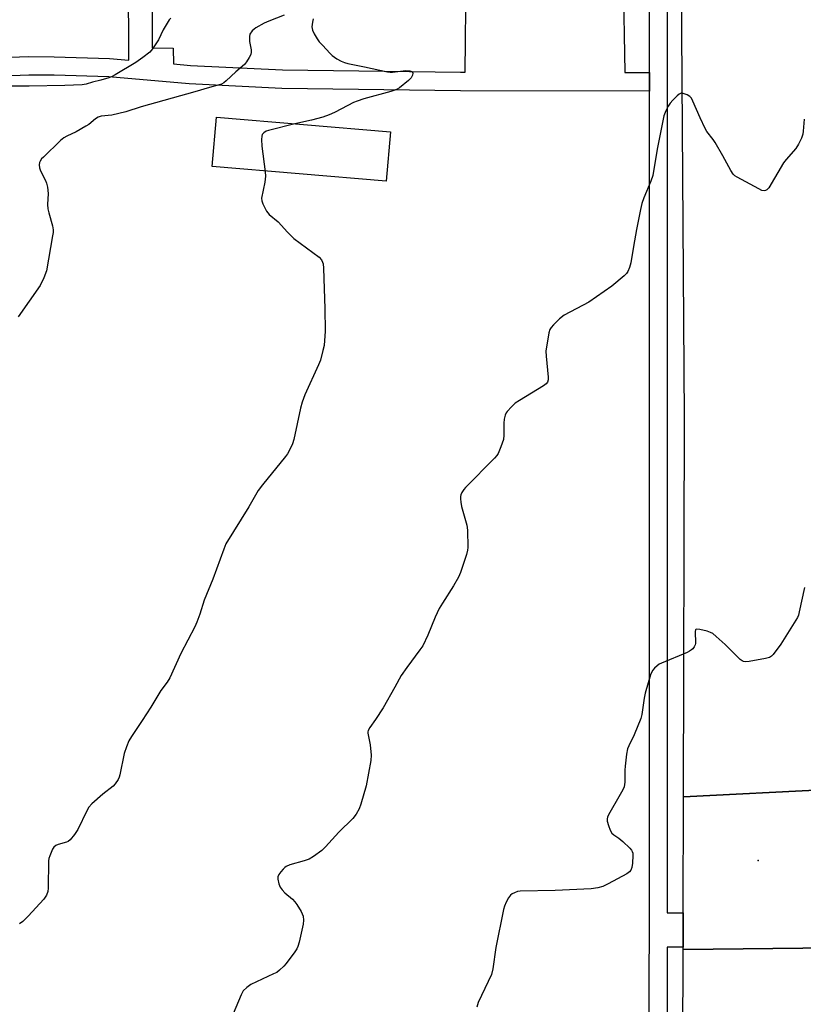
# Model space of a CAD drawing. Units: inches. Extents: x 1303758 to 1309758, y 473451 to 477451.
# Drawn here: x 1307487 to 1307752, y 474116 to 474449 of the extents above; entities that cross this region are included whole.
import ezdxf

# ---------------------------------------------------------------- set-up
doc = ezdxf.new("R2010")
doc.units = ezdxf.units.IN
doc.header["$MEASUREMENT"] = 0
for name, color, linetype in [('CULTRL-Pad', 6, 'Continuous'), ('ELEV-Spot Elevation', 7, 'Continuous'), ('TRANS-Non Street Sidewalk', 7, 'Continuous'), ('TRANS-Road', 130, 'Continuous'), ('TRANS-Street Sidewalk', 7, 'Continuous'), ('Undefined', 1, 'Continuous')]:
    doc.layers.add(name, color=color, linetype=linetype)

msp = doc.modelspace()

# ---------------------------------------------------------------- linework, layer by layer
at = {"layer": 'CULTRL-Pad'}
msp.add_lwpolyline([(1307612.03, 474411), (1307610.61, 474394.3), (1307551.81, 474399.3), (1307553.23, 474416)], close=True, dxfattribs=at)
at = {"layer": 'ELEV-Spot Elevation'}
msp.add_point((1307736.35, 474164.63, 223), dxfattribs=at)
at = {"layer": 'TRANS-Non Street Sidewalk'}
for points in [[(1307366.8, 474457.9, 0), (1307366.73, 474448.39, 0), (1307395.11, 474448.28, 0), (1307397.27, 474448.18, 0), (1307401.56, 474447.9, 0), (1307407.33, 474445.65, 0), (1307416.28, 474441.06, 0), (1307426.01, 474436.35, 0), (1307434.7, 474432.59, 0), (1307440.14, 474430.71, 0), (1307444.7, 474429.47, 0), (1307449, 474428.95, 0), (1307452.66, 474428.94, 0), (1307455.91, 474429.73, 0), (1307462.72, 474432.3, 0), (1307469.12, 474434.22, 0), (1307474.95, 474435.58, 0), (1307480.58, 474436.13, 0), (1307489.75, 474436.43, 0), (1307498.35, 474436.41, 0), (1307517.04, 474435.85, 0), (1307523.64, 474435.28, 0), (1307523.51, 474463.9, 0)], [(1307690.67, 474463, 0), (1307691.28, 474431.09, 0), (1307699.64, 474431.08, 0), (1307699.64, 474424.8, 0), (1307635.72, 474424.91, 0), (1307575.4, 474425.69, 0), (1307544.01, 474427.21, 0), (1307516.9, 474429.57, 0), (1307498.4, 474430.12, 0), (1307489.87, 474430.14, 0), (1307480.97, 474429.85, 0)], [(1307531.43, 474463.94, 0), (1307531.55, 474439.4, 0), (1307538.57, 474439.32, 0), (1307538.72, 474433.97, 0), (1307544.44, 474433.48, 0), (1307575.59, 474431.97, 0), (1307635.77, 474431.19, 0), (1307637.31, 474431.18, 0), (1307637.61, 474463.5, 0)]]:
    msp.add_polyline3d(points, dxfattribs=at)
at = {"layer": 'TRANS-Road'}
for points in [[(1307760.86, 474604.43), (1307760.84, 474596.8), (1307760.13, 474188.63), (1307711.12, 474186.24), (1307711.48, 474314.39), (1307709.55, 474591.87), (1307709.46, 474604.57)], [(1307761.54, 473697.94), (1307710.01, 473696.12), (1307710.47, 473953.89), (1307710.61, 474004.91), (1307710.62, 474008.17), (1307710.68, 474030.24), (1307710.7, 474037.44), (1307710.98, 474134.59), (1307761.57, 474135.13)]]:
    msp.add_lwpolyline(points, close=True, dxfattribs=at)
msp.add_lwpolyline([(1307761.57, 474135.13), (1307710.98, 474134.59), (1307710.98, 474135.32), (1307711.01, 474146.94), (1307711.12, 474186.24), (1307760.13, 474188.63)], dxfattribs=at)
at = {"layer": 'TRANS-Street Sidewalk'}
msp.add_lwpolyline([(1307705.63, 474591.84), (1307705.63, 474444.13), (1307705.64, 474161.83), (1307705.64, 474152.89), (1307705.62, 474146.95), (1307711.01, 474146.94), (1307710.98, 474135.32), (1307705.59, 474135.34), (1307705.34, 474033.69), (1307702.61, 474033.23), (1307699.34, 474033.51), (1307699.64, 474152.9), (1307699.64, 474158.81), (1307699.64, 474164.81), (1307699.64, 474424.8), (1307699.64, 474431.08), (1307699.64, 474441.15), (1307699.64, 474447.15), (1307699.64, 474593.48)], dxfattribs=at)
at = {"layer": 'Undefined'}
for points, elevation in [([(1307537.77, 474449.48), (1307537.25, 474448.86), (1307535.26, 474445.54), (1307533.62, 474442.06), (1307531.67, 474439.07), (1307530.73, 474437.94), (1307528.39, 474436.1), (1307525.96, 474434.4), (1307519, 474430.23), (1307517.98, 474429.7), (1307516.91, 474429.28), (1307514.11, 474428.49), (1307511.3, 474427.8), (1307509.17, 474427.17), (1307507.8, 474426.95), (1307502, 474426.71), (1307489.91, 474426.43), (1307483.1, 474426.43)], 232), ([(1307576.16, 474450.5), (1307570.94, 474448.46), (1307569.34, 474447.75), (1307566.6, 474446.21), (1307565.94, 474445.7), (1307565.35, 474445.1), (1307564.58, 474443.99), (1307564.39, 474443.22), (1307564.47, 474441.52), (1307564.96, 474438.75), (1307565.02, 474437.95), (1307564.85, 474437.16), (1307564.35, 474436.14), (1307563.43, 474434.66), (1307562.71, 474433.76), (1307559.85, 474431.33), (1307556.57, 474428.24), (1307555.69, 474427.53), (1307555, 474427.18), (1307554.2, 474426.9), (1307550.88, 474426.03), (1307545.91, 474424.53), (1307527.8, 474419.41), (1307522.6, 474417.73), (1307517.83, 474416.62), (1307514.29, 474416.25), (1307513.3, 474415.99), (1307512.35, 474415.43), (1307510.07, 474413.54), (1307509.11, 474412.87), (1307505.79, 474411.06), (1307502.62, 474409.58), (1307501.62, 474408.99), (1307500.52, 474408.03), (1307494.77, 474402.47), (1307494.16, 474401.83), (1307493.67, 474401.14), (1307493.47, 474400.66), (1307493.31, 474399.9), (1307493.38, 474398.86), (1307493.79, 474397.82), (1307495.5, 474394.51), (1307495.77, 474393.68), (1307496.09, 474392.25), (1307496.35, 474390.21), (1307496.17, 474386.45), (1307496.24, 474385.03), (1307496.56, 474383.65), (1307497.82, 474379.27), (1307498.06, 474377.9), (1307498.03, 474377.02), (1307497.86, 474375.84), (1307495.81, 474364.05), (1307494.91, 474361.62), (1307493.67, 474359.02), (1307486.24, 474348.45)], 230), ([(1307585.98, 474449.17), (1307585.66, 474448.12), (1307585.51, 474446.47), (1307585.67, 474445.4), (1307586.26, 474444.13), (1307587.28, 474442.41), (1307587.97, 474441.49), (1307589.15, 474440.2), (1307591.56, 474437.66), (1307592.4, 474436.87), (1307593.97, 474435.71), (1307595.44, 474434.88), (1307596.53, 474434.45), (1307597.65, 474434.13), (1307603.33, 474432.97), (1307611.08, 474431.25), (1307611.92, 474431.19), (1307612.73, 474431.22), (1307617.28, 474431.72), (1307618.65, 474431.65), (1307619.28, 474431.42), (1307619.54, 474431.17), (1307619.65, 474430.83), (1307619.51, 474430.17), (1307619.02, 474429.26), (1307618.18, 474428.4), (1307615.11, 474425.93), (1307614.37, 474425.43), (1307613.59, 474425.06), (1307612.23, 474424.61), (1307603.08, 474422.12), (1307600.8, 474421.43), (1307599.56, 474420.89), (1307595.52, 474418.75), (1307593.15, 474417.59), (1307591.32, 474416.77), (1307589.26, 474415.97), (1307585.34, 474414.9), (1307579.77, 474413.74), (1307570.87, 474411.5), (1307570.08, 474411.18), (1307569.22, 474410.62), (1307568.75, 474410.08), (1307568.59, 474409.58), (1307568.5, 474408.47), (1307568.59, 474406.12), (1307569.68, 474397.5), (1307569.8, 474396.02), (1307569.58, 474394), (1307568.5, 474388.54), (1307568.55, 474387.71), (1307568.96, 474386.62), (1307570.19, 474384.24), (1307571.04, 474383.08), (1307574.11, 474380.6), (1307577.21, 474377.05), (1307579.36, 474374.97), (1307588, 474368.59), (1307588.74, 474367.7), (1307589.13, 474366.92), (1307589.31, 474366.36), (1307589.47, 474364.93), (1307589.6, 474357.92), (1307589.91, 474351.28), (1307590.02, 474343.65), (1307589.61, 474338.8), (1307589.23, 474337.05), (1307588.38, 474333.87), (1307587.73, 474332.23), (1307583.13, 474322.06), (1307582.2, 474319.65), (1307581.62, 474317.54), (1307579.36, 474306.95), (1307578.91, 474305.58), (1307577.86, 474303.19), (1307577.31, 474302.17), (1307576.64, 474301.25), (1307568.77, 474291.67), (1307567.32, 474289.79), (1307564.21, 474284.27), (1307556.46, 474271.75), (1307555.69, 474269.92), (1307552.04, 474259.72), (1307549.12, 474252.69), (1307547.65, 474247.95), (1307546.65, 474245.24), (1307545.9, 474243.65), (1307541.23, 474234.65), (1307537.44, 474226.43), (1307536.63, 474225), (1307534.46, 474222.16), (1307531.11, 474216.5), (1307528.17, 474211.99), (1307524.5, 474206.6), (1307523.6, 474205.08), (1307522.84, 474203.14), (1307522.08, 474200.89), (1307520.58, 474193.67), (1307520.34, 474192.82), (1307519.99, 474192.04), (1307519.05, 474190.62), (1307518.29, 474189.77), (1307514.88, 474187.04), (1307511.15, 474183.78), (1307510.16, 474182.74), (1307509.42, 474181.49), (1307506.37, 474175.13), (1307505.22, 474173.44), (1307503.75, 474171.63), (1307503.11, 474171.08), (1307502.6, 474170.83), (1307499.73, 474170.03), (1307498.94, 474169.69), (1307498.29, 474169.19), (1307497.84, 474168.53), (1307496.88, 474166.2), (1307496.63, 474165.39), (1307496.49, 474164.54), (1307496.32, 474155.35), (1307496.21, 474154.19), (1307495.78, 474152.94), (1307495.39, 474152.26), (1307494.87, 474151.58), (1307489.64, 474145.82), (1307487.84, 474144.04), (1307486.67, 474143.25)], 228), ([(1307751.87, 474415.29), (1307751.6, 474411.29), (1307751.44, 474410.18), (1307750.98, 474408.86), (1307750.03, 474406.82), (1307749.1, 474405.4), (1307745.84, 474401.69), (1307744.95, 474400.55), (1307739.96, 474392.09), (1307739.27, 474391.36), (1307738.85, 474391.15), (1307738.37, 474391.08), (1307737.6, 474391.22), (1307736.54, 474391.71), (1307729.23, 474395.69), (1307728.5, 474396.16), (1307727.87, 474396.74), (1307727.07, 474397.96), (1307724.36, 474402.94), (1307721.79, 474407.44), (1307721.15, 474408.4), (1307719.04, 474411.17), (1307718.44, 474412.14), (1307716.71, 474415.73), (1307714.33, 474421.38), (1307713.81, 474422.39), (1307713.27, 474423), (1307712.32, 474423.55), (1307711.03, 474424), (1307710.29, 474424.04), (1307709.61, 474423.71), (1307708.96, 474423.17), (1307707.52, 474421.74), (1307706.56, 474420.65), (1307705.94, 474419.65), (1307705.11, 474418.07), (1307704.44, 474416.45), (1307702.27, 474405.16), (1307700.75, 474396.21), (1307700.11, 474394.33), (1307697.67, 474388.68), (1307697.09, 474386.75), (1307696.61, 474384.77), (1307695.23, 474377.94), (1307694.19, 474372.19), (1307693.34, 474366.73), (1307692.87, 474365.09), (1307692.34, 474363.79), (1307691.89, 474363.09), (1307691.1, 474362.28), (1307686.85, 474358.78), (1307679.08, 474353.4), (1307670.77, 474349.07), (1307669.22, 474347.77), (1307667.14, 474345.74), (1307666.38, 474344.89), (1307665.96, 474344.16), (1307665.64, 474343.05), (1307664.61, 474336.88), (1307664.65, 474335.12), (1307665.38, 474328.04), (1307665.38, 474327.19), (1307665.18, 474326.41), (1307664.69, 474325.78), (1307663.77, 474325.11), (1307655.73, 474320.22), (1307654.26, 474319.26), (1307652.94, 474318.06), (1307651.55, 474316.51), (1307651.22, 474316.02), (1307650.85, 474315.26), (1307650.47, 474313.9), (1307650.38, 474312.47), (1307650.42, 474308.43), (1307650.26, 474307.01), (1307649.41, 474304.49), (1307648.49, 474302.31), (1307648, 474301.59), (1307647.21, 474300.71), (1307637.41, 474290.75), (1307636.83, 474290.07), (1307636.23, 474289.08), (1307635.89, 474288.28), (1307635.77, 474287.74), (1307635.73, 474286.92), (1307635.82, 474285.81), (1307636.12, 474284.37), (1307637.85, 474278.08), (1307638.15, 474276.34), (1307638.27, 474270.44), (1307638.16, 474269.57), (1307637.76, 474268.17), (1307635.71, 474262.05), (1307635.06, 474260.43), (1307633.37, 474257.48), (1307629.62, 474251.7), (1307628.57, 474249.9), (1307627.16, 474246.98), (1307624.71, 474240.86), (1307622.96, 474237.29), (1307622.02, 474235.83), (1307617.58, 474229.9), (1307615.67, 474227.23), (1307613.57, 474223.32), (1307609.56, 474216.33), (1307607.01, 474212.36), (1307605.14, 474209.68), (1307604.58, 474208.66), (1307604.46, 474208.19), (1307604.43, 474207.68), (1307605.24, 474203.75), (1307605.52, 474200.22), (1307605.47, 474198.48), (1307603.81, 474189.9), (1307602.05, 474183.72), (1307601.47, 474182.08), (1307600.43, 474180.29), (1307599.37, 474178.87), (1307594.63, 474174.25), (1307590.1, 474169.3), (1307588.83, 474168.1), (1307586.04, 474166.01), (1307584.56, 474165.12), (1307582.89, 474164.54), (1307578.1, 474163.16), (1307576.84, 474162.61), (1307576.39, 474162.32), (1307575.75, 474161.73), (1307574.99, 474160.84), (1307574.33, 474159.9), (1307574, 474159.15), (1307573.97, 474158.36), (1307574.31, 474156.72), (1307574.76, 474155.7), (1307575.44, 474154.8), (1307576.41, 474153.75), (1307578.99, 474151.55), (1307579.78, 474150.74), (1307580.45, 474149.76), (1307581.83, 474147.44), (1307582.24, 474146.65), (1307582.52, 474145.85), (1307582.69, 474144.53), (1307582.61, 474143.14), (1307581.18, 474137.03), (1307580.76, 474135.61), (1307580.38, 474134.82), (1307579.75, 474133.84), (1307576.85, 474129.79), (1307576.07, 474128.92), (1307574.54, 474127.55), (1307573.6, 474126.85), (1307572.58, 474126.3), (1307564.87, 474122.75), (1307563.49, 474121.76), (1307562.31, 474120.59), (1307561.62, 474119.29), (1307558.05, 474110.7)], 226), ([(1307751.97, 474256.99), (1307750.26, 474248.76), (1307749.96, 474247.66), (1307749.61, 474246.86), (1307743.99, 474237.8), (1307741.43, 474234.35), (1307740.86, 474233.74), (1307740.2, 474233.28), (1307738.85, 474232.9), (1307733.37, 474231.95), (1307732.24, 474231.82), (1307731.45, 474231.91), (1307730.97, 474232.14), (1307730.3, 474232.66), (1307725.18, 474237.64), (1307722.13, 474240.43), (1307721, 474241.36), (1307720.26, 474241.79), (1307719.17, 474242.16), (1307716.63, 474242.78), (1307715.63, 474242.89), (1307715.28, 474242.77), (1307715.17, 474242.64), (1307715.01, 474242.04), (1307715.01, 474241.27), (1307715.23, 474238.92), (1307715.17, 474238.07), (1307715.02, 474237.57), (1307714.67, 474236.86), (1307714.22, 474236.21), (1307713.86, 474235.84), (1307713.15, 474235.38), (1307712.35, 474235.01), (1307703.63, 474231.43), (1307702.87, 474230.99), (1307702.17, 474230.44), (1307701.28, 474229.65), (1307700.7, 474229), (1307700.27, 474228.26), (1307699.96, 474227.44), (1307698.12, 474221.22), (1307697.81, 474219.5), (1307697.04, 474214.05), (1307696.72, 474212.64), (1307694.49, 474207.18), (1307692.62, 474203.47), (1307692.21, 474202.37), (1307691.89, 474200.66), (1307691.37, 474196.6), (1307691.3, 474195.17), (1307691.31, 474191.18), (1307691.22, 474190.35), (1307691.02, 474189.55), (1307690.57, 474188.52), (1307689.76, 474187.02), (1307685.75, 474180.11), (1307685.39, 474179.32), (1307685.27, 474178.79), (1307685.33, 474177.96), (1307685.75, 474176.55), (1307686.37, 474174.87), (1307686.94, 474173.89), (1307687.56, 474173.35), (1307689.21, 474172.21), (1307690.56, 474171.04), (1307692.98, 474168.81), (1307693.55, 474168.16), (1307693.82, 474167.69), (1307693.95, 474167.18), (1307694, 474166.36), (1307693.86, 474163.79), (1307693.64, 474162.32), (1307693.31, 474161.42), (1307692.86, 474160.83), (1307691.93, 474160.17), (1307685.66, 474156.79), (1307683.81, 474155.89), (1307682.17, 474155.45), (1307679.88, 474155.14), (1307667.79, 474154.47), (1307655.86, 474154.27), (1307655, 474154.13), (1307653.96, 474153.78), (1307653.23, 474153.41), (1307652.63, 474152.91), (1307651.97, 474152.03), (1307651.16, 474150.54), (1307650.56, 474149.26), (1307650.22, 474148.14), (1307647.64, 474135.3), (1307646.69, 474127.99), (1307646.23, 474126.15), (1307641.76, 474116.69), (1307641.25, 474115.09)], 224)]:
    msp.add_lwpolyline(points, dxfattribs=dict(at, elevation=elevation))

doc.saveas('drawing.dxf')
